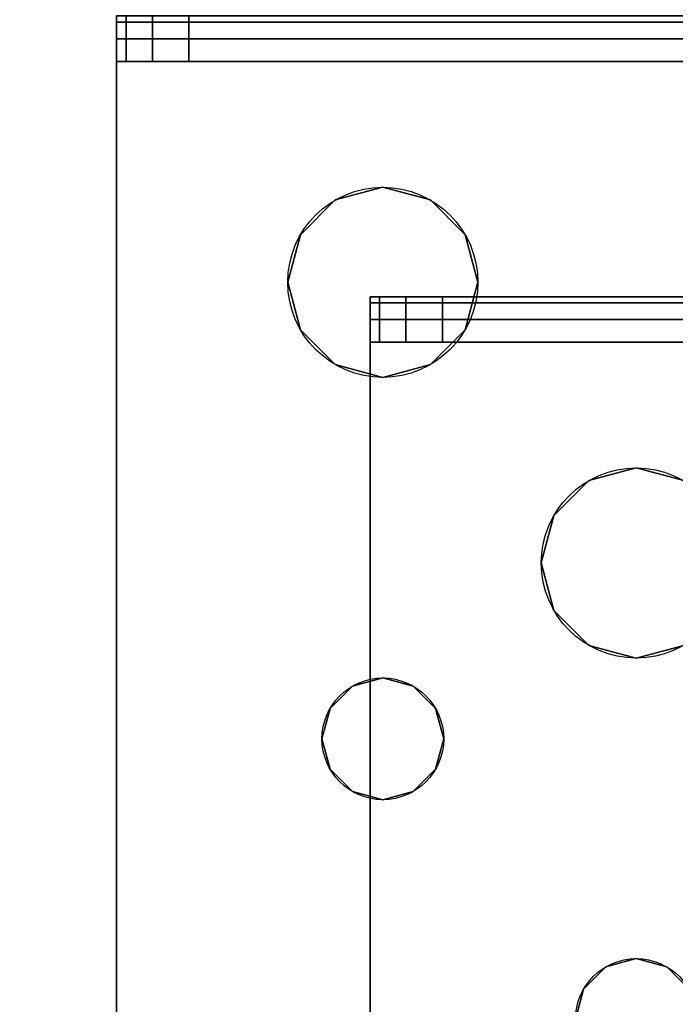
# Model space of a CAD drawing. Extents: x -221 to 211, y -39 to 132.
# Drawn here: x -60 to -59, y 26 to 28 of the extents above; entities that cross this region are included whole.
import ezdxf

# ---------------------------------------------------------------- set-up
doc = ezdxf.new("R2010")
doc.units = 0
doc.header["$LTSCALE"] = 96
doc.header["$MEASUREMENT"] = 0
for name, color, linetype in [('AFUST-3-LGPT', 7, 'Continuous'), ('AFUST-3-SHLM-TH', 7, 'Continuous'), ('AFUST-3-TPLM-TH', 7, 'Continuous'), ('AFUST-P', 7, 'Continuous'), ('AFUWK-3-TPLM-TH', 7, 'Continuous'), ('AFUWS-3-LGPT', 7, 'Continuous'), ('AFUWS-P', 7, 'Continuous'), ('MAIN_FURN', 7, 'Continuous')]:
    doc.layers.add(name, color=color, linetype=linetype)

# ---------------------------------------------------------------- blocks, each defined once
blk = doc.blocks.new('ZN7224TP')
at = {"layer": 'AFUWK-3-TPLM-TH', "color": 42, "linetype": 'Continuous'}
for points, invisible_edges in [([(72, -24), (0, 0), (0, -24)], 1), ([(72, 0), (0, 0), (72, -24)], 2), ([(72, 0, 1), (0, -24, 1), (0, 0, 1)], 1), ([(72, -24, 1), (0, -24, 1), (72, 0, 1)], 2)]:
    blk.add_3dface(points, dxfattribs=dict(at, invisible_edges=invisible_edges))
blk = doc.blocks.new('ZN482022SCBCFL')
at = {"layer": 'AFUST-3-LGPT', "color": 30, "linetype": 'Continuous'}
for points, invisible_edges in [([(43.9375, -16.1875, 3.925), (43.9375, -16.1975, 3.9625), (43.9375, -16.2625, 3.925)], 14), ([(43.9375, -16.2625, 3.875), (43.9375, -16.1875, 3.925), (43.9375, -16.2625, 3.925)], 3), ([(43.9375, -16.1875, 3.875), (43.9375, -16.1875, 3.925), (43.9375, -16.2625, 3.875)], 2), ([(46.625, -16.1875, 3.925), (43.9375, -16.1975, 3.9625), (43.9375, -16.1875, 3.925)], 1), ([(46.625, -16.1975, 3.9625), (43.9375, -16.1975, 3.9625), (46.625, -16.1875, 3.925)], 2), ([(43.9375, -16.2625, 3.875), (43.9532, -16.1875, 3.8143), (43.9375, -16.1875, 3.875)], 1), ([(43.9532, -16.2625, 3.8143), (43.9532, -16.1875, 3.8143), (43.9375, -16.2625, 3.875)], 2), ([(43.9375, -16.1875, 3.875), (46.625, -16.1875, 3.925), (43.9375, -16.1875, 3.925)], 1), ([(44.0564, -16.1875, 3.7501), (46.625, -16.1875, 3.925), (43.9375, -16.1875, 3.875)], 15), ([(43.9532, -16.1875, 3.8143), (44.0564, -16.1875, 3.7501), (43.9375, -16.1875, 3.875)], 3), ([(43.9965, -16.1875, 3.7688), (43.9532, -16.1875, 3.8143), (43.9532, -16.2625, 3.8143)], 12), ([(43.9965, -16.2625, 3.7688), (43.9965, -16.1875, 3.7688), (43.9532, -16.2625, 3.8143)], 2), ([(43.9965, -16.1875, 3.7688), (44.0564, -16.1875, 3.7501), (43.9532, -16.1875, 3.8143)], 2), ([(44.0564, -16.1875, 3.7501), (43.9965, -16.1875, 3.7688), (43.9965, -16.2625, 3.7688)], 12), ([(44.0564, -16.2625, 3.7501), (44.0564, -16.1875, 3.7501), (43.9965, -16.2625, 3.7688)], 2), ([(44.0564, -16.1875, 3.7501), (46.625, -16.2625, 3.625), (46.625, -16.1875, 3.625)], 1), ([(44.0564, -16.2625, 3.7501), (46.625, -16.2625, 3.625), (44.0564, -16.1875, 3.7501)], 2), ([(44.0564, -16.1875, 3.7501), (46.625, -16.1875, 3.625), (46.625, -16.1875, 3.925)], 12), ([(43.9375, -16.2625, 3.925), (43.9375, -16.1975, 3.9625), (43.9375, -16.225, 3.99)], 13), ([(43.9375, -16.225, 3.99), (43.9375, -16.1975, 3.9625), (46.625, -16.1975, 3.9625)], 12), ([(46.625, -16.225, 3.99), (43.9375, -16.225, 3.99), (46.625, -16.1975, 3.9625)], 2), ([(43.9375, -16.225, 3.99), (43.9375, -16.2625, 4), (43.9375, -16.2625, 3.925)], 14), ([(43.9375, -16.2625, 4), (43.9375, -16.225, 3.99), (46.625, -16.225, 3.99)], 12), ([(46.625, -16.2625, 4), (43.9375, -16.2625, 4), (46.625, -16.225, 3.99)], 2), ([(43.9375, -16.2625, 3.925), (43.9375, -18.4875, 4), (43.9375, -18.4875, 3.925)], 3), ([(43.9375, -16.2625, 4), (43.9375, -18.4875, 4), (43.9375, -16.2625, 3.925)], 14), ([(46.625, -16.2625, 4), (45.875, -16.4688, 4), (43.9375, -16.2625, 4)], 3), ([(43.9375, -16.2625, 4), (44.275, -17.375, 4), (43.9375, -18.4875, 4)], 3), ([(44.2397, -16.7031, 4), (44.275, -17.375, 4), (43.9375, -16.2625, 4)], 15), ([(44.2187, -16.625, 4), (44.2397, -16.7031, 4), (43.9375, -16.2625, 4)], 14), ([(43.9375, -16.2625, 4), (44.375, -16.4688, 4), (44.2969, -16.4897, 4)], 13), ([(44.4531, -16.4897, 4), (44.375, -16.4688, 4), (43.9375, -16.2625, 4)], 14), ([(45.7969, -16.4897, 4), (44.4531, -16.4897, 4), (43.9375, -16.2625, 4)], 15), ([(43.9375, -16.2625, 4), (44.2397, -16.5469, 4), (44.2187, -16.625, 4)], 13), ([(44.2969, -16.4897, 4), (44.2397, -16.5469, 4), (43.9375, -16.2625, 4)], 14), ([(43.9375, -16.2625, 4), (45.875, -16.4688, 4), (45.7969, -16.4897, 4)], 13), ([(43.9375, -16.2625, 3.925), (46.625, -16.2625, 3.925), (44.0564, -16.2625, 3.7501)], 14), ([(43.9375, -16.2625, 3.875), (43.9375, -16.2625, 3.925), (44.0564, -16.2625, 3.7501)], 14), ([(44.0564, -16.2625, 3.7501), (43.9532, -16.2625, 3.8143), (43.9375, -16.2625, 3.875)], 13), ([(43.9375, -16.2625, 3.925), (44.375, -16.4688, 3.925), (44.4531, -16.4897, 3.925)], 13), ([(44.2969, -16.4897, 3.925), (44.375, -16.4688, 3.925), (43.9375, -16.2625, 3.925)], 14), ([(44.2397, -16.5469, 3.925), (44.2969, -16.4897, 3.925), (43.9375, -16.2625, 3.925)], 14), ([(43.9375, -16.2625, 3.925), (44.2187, -16.625, 3.925), (44.2397, -16.5469, 3.925)], 13), ([(44.2397, -16.7031, 3.925), (44.2187, -16.625, 3.925), (43.9375, -16.2625, 3.925)], 14), ([(44.275, -17.375, 3.925), (44.2397, -16.7031, 3.925), (43.9375, -16.2625, 3.925)], 15), ([(43.9375, -16.2625, 3.925), (44.4531, -16.4897, 3.925), (45.7969, -16.4897, 3.925)], 15), ([(45.875, -16.4688, 3.925), (43.9375, -16.2625, 3.925), (45.7969, -16.4897, 3.925)], 3), ([(46.625, -16.2625, 3.925), (43.9375, -16.2625, 3.925), (45.875, -16.4688, 3.925)], 14), ([(43.9375, -16.2625, 3.925), (43.9375, -18.4875, 3.925), (44.275, -17.375, 3.925)], 14), ([(43.9965, -16.2625, 3.7688), (43.9532, -16.2625, 3.8143), (44.0564, -16.2625, 3.7501)], 2), ([(44.0564, -16.2625, 3.7501), (46.625, -16.2625, 3.925), (46.625, -16.2625, 3.625)], 1), ([(44.375, -16.4688, 4), (44.2969, -16.4897, 3.925), (44.2969, -16.4897, 4)], 1), ([(44.375, -16.4688, 3.925), (44.2969, -16.4897, 3.925), (44.375, -16.4688, 4)], 2), ([(44.4531, -16.4897, 4), (44.375, -16.4688, 3.925), (44.375, -16.4688, 4)], 1), ([(44.4531, -16.4897, 3.925), (44.375, -16.4688, 3.925), (44.4531, -16.4897, 4)], 2), ([(44.2969, -16.4897, 4), (44.2397, -16.5469, 3.925), (44.2397, -16.5469, 4)], 1), ([(44.2969, -16.4897, 3.925), (44.2397, -16.5469, 3.925), (44.2969, -16.4897, 4)], 2), ([(44.2397, -16.5469, 4), (44.2187, -16.625, 3.925), (44.2187, -16.625, 4)], 1), ([(44.2397, -16.5469, 3.925), (44.2187, -16.625, 3.925), (44.2397, -16.5469, 4)], 2), ([(44.2187, -16.625, 4), (44.2397, -16.7031, 3.925), (44.2397, -16.7031, 4)], 1), ([(44.2187, -16.625, 3.925), (44.2397, -16.7031, 3.925), (44.2187, -16.625, 4)], 2), ([(44.2397, -16.7031, 4), (44.2969, -16.7603, 4), (44.2884, -17.325, 4)], 14), ([(44.275, -17.375, 4), (44.2397, -16.7031, 4), (44.2884, -17.325, 4)], 3), ([(44.2884, -17.325, 3.925), (44.2397, -16.7031, 3.925), (44.275, -17.375, 3.925)], 3), ([(44.2969, -16.7603, 3.925), (44.2397, -16.7031, 3.925), (44.2884, -17.325, 3.925)], 14), ([(44.2397, -16.7031, 4), (44.2969, -16.7603, 3.925), (44.2969, -16.7603, 4)], 1), ([(44.2397, -16.7031, 3.925), (44.2969, -16.7603, 3.925), (44.2397, -16.7031, 4)], 2), ([(44.2884, -17.325, 4), (44.2969, -16.7603, 4), (44.325, -17.2884, 4)], 3), ([(44.325, -17.2884, 3.925), (44.2969, -16.7603, 3.925), (44.2884, -17.325, 3.925)], 3), ([(44.2969, -16.7603, 4), (44.375, -16.7812, 4), (44.325, -17.2884, 4)], 14), ([(44.375, -16.7812, 3.925), (44.2969, -16.7603, 3.925), (44.325, -17.2884, 3.925)], 14), ([(44.2969, -16.7603, 4), (44.375, -16.7812, 3.925), (44.375, -16.7812, 4)], 1), ([(44.2969, -16.7603, 3.925), (44.375, -16.7812, 3.925), (44.2969, -16.7603, 4)], 2), ([(44.375, -16.7812, 4), (44.4531, -16.7603, 4), (44.425, -17.2884, 4)], 14), ([(44.4531, -16.7603, 3.925), (44.375, -16.7812, 3.925), (44.425, -17.2884, 3.925)], 14), ([(44.375, -16.7812, 4), (44.4531, -16.7603, 3.925), (44.4531, -16.7603, 4)], 1), ([(44.375, -16.7812, 3.925), (44.4531, -16.7603, 3.925), (44.375, -16.7812, 4)], 2), ([(44.425, -17.2884, 4), (44.4531, -16.7603, 4), (44.4616, -17.325, 4)], 3), ([(44.4616, -17.325, 3.925), (44.4531, -16.7603, 3.925), (44.425, -17.2884, 3.925)], 3), ([(44.325, -17.2884, 4), (44.375, -16.7812, 4), (44.375, -17.275, 4)], 3), ([(44.375, -17.275, 3.925), (44.375, -16.7812, 3.925), (44.325, -17.2884, 3.925)], 3), ([(44.375, -17.275, 4), (44.375, -16.7812, 4), (44.425, -17.2884, 4)], 3), ([(44.425, -17.2884, 3.925), (44.375, -16.7812, 3.925), (44.375, -17.275, 3.925)], 3), ([(44.325, -17.2884, 4), (44.2884, -17.325, 3.925), (44.2884, -17.325, 4)], 1), ([(44.325, -17.2884, 3.925), (44.2884, -17.325, 3.925), (44.325, -17.2884, 4)], 2), ([(44.375, -17.275, 4), (44.325, -17.2884, 3.925), (44.325, -17.2884, 4)], 1), ([(44.375, -17.275, 3.925), (44.325, -17.2884, 3.925), (44.375, -17.275, 4)], 2), ([(44.425, -17.2884, 4), (44.375, -17.275, 3.925), (44.375, -17.275, 4)], 1), ([(44.425, -17.2884, 3.925), (44.375, -17.275, 3.925), (44.425, -17.2884, 4)], 2), ([(44.4616, -17.325, 4), (44.425, -17.2884, 3.925), (44.425, -17.2884, 4)], 1), ([(44.4616, -17.325, 3.925), (44.425, -17.2884, 3.925), (44.4616, -17.325, 4)], 2), ([(44.2884, -17.325, 4), (44.275, -17.375, 3.925), (44.275, -17.375, 4)], 1), ([(44.2884, -17.325, 3.925), (44.275, -17.375, 3.925), (44.2884, -17.325, 4)], 2)]:
    blk.add_3dface(points, dxfattribs=dict(at, invisible_edges=invisible_edges))
at = {"layer": 'AFUST-3-SHLM-TH', "color": 42, "linetype": 'Continuous'}
for points, invisible_edges in [([(47.375, -19.25, 4.625), (0.625, -0.625, 4.625), (47.375, -0.625, 4.625)], 1), ([(0.625, -19.25, 4.625), (0.625, -0.625, 4.625), (47.375, -19.25, 4.625)], 2), ([(0.625, -19.25, 4), (47.375, -0.625, 4), (0.625, -0.625, 4)], 1), ([(47.375, -19.25, 4), (47.375, -0.625, 4), (0.625, -19.25, 4)], 2), ([(24, -0.625, 13.3125), (47.375, -19.25, 13.3125), (24, -19.25, 13.3125)], 1), ([(47.375, -0.625, 13.3125), (47.375, -19.25, 13.3125), (24, -0.625, 13.3125)], 2), ([(24, -19.25, 12.6875), (47.375, -0.625, 12.6875), (24, -0.625, 12.6875)], 1), ([(47.375, -19.25, 12.6875), (47.375, -0.625, 12.6875), (24, -19.25, 12.6875)], 2)]:
    blk.add_3dface(points, dxfattribs=dict(at, invisible_edges=invisible_edges))
at = {"layer": 'AFUST-3-TPLM-TH', "color": 42, "linetype": 'Continuous'}
for points, invisible_edges in [([(48, -19.25, 22), (0, 0, 22), (48, 0, 22)], 1), ([(0, -19.25, 22), (0, 0, 22), (48, -19.25, 22)], 2), ([(0, -19.25, 21.375), (48, 0, 21.375), (0, 0, 21.375)], 1), ([(48, -19.25, 21.375), (48, 0, 21.375), (0, -19.25, 21.375)], 2)]:
    blk.add_3dface(points, dxfattribs=dict(at, invisible_edges=invisible_edges))
at = {"layer": 'AFUST-P', "color": 2, "linetype": 'Continuous'}
for p, q in [((46.625, -16.1875), (43.9375, -16.1875)), ((43.9375, -16.1875), (43.9375, -18.5625))]:
    blk.add_line(p, q, dxfattribs=at)
for centre, radius in [((44.375, -16.625), 0.1562), ((44.375, -17.375), 0.1)]:
    blk.add_circle(centre, radius, dxfattribs=at)
blk = doc.blocks.new('ZN0006RL')
at = {"layer": 'AFUWS-3-LGPT', "color": 30, "linetype": 'Continuous'}
for points, invisible_edges in [([(4.8125, -5.75, 5.925), (4.8225, -8.4375, 5.9625), (4.8125, -8.4375, 5.925)], 1), ([(4.8225, -5.75, 5.9625), (4.8225, -8.4375, 5.9625), (4.8125, -5.75, 5.925)], 2), ([(4.8125, -8.3186, 5.7501), (4.8875, -5.75, 5.625), (4.8125, -5.75, 5.625)], 1), ([(4.8875, -8.3186, 5.7501), (4.8875, -5.75, 5.625), (4.8125, -8.3186, 5.7501)], 2), ([(4.85, -8.4375, 5.99), (4.8225, -8.4375, 5.9625), (4.8225, -5.75, 5.9625)], 12), ([(4.85, -5.75, 5.99), (4.85, -8.4375, 5.99), (4.8225, -5.75, 5.9625)], 2), ([(4.8875, -8.4375, 6), (4.85, -8.4375, 5.99), (4.85, -5.75, 5.99)], 12), ([(4.8875, -5.75, 6), (4.8875, -8.4375, 6), (4.85, -5.75, 5.99)], 2), ([(4.8875, -5.75, 6), (5.0937, -6.5, 6), (4.8875, -8.4375, 6)], 3), ([(4.8875, -8.3186, 5.7501), (4.8875, -5.75, 5.925), (4.8875, -5.75, 5.625)], 1), ([(4.8875, -8.4375, 5.925), (4.8875, -5.75, 5.925), (4.8875, -8.3186, 5.7501)], 14), ([(4.8875, -5.75, 5.925), (4.8875, -8.4375, 5.925), (5.0937, -6.5, 5.925)], 14), ([(4.8875, -8.4375, 6), (5.0937, -6.5, 6), (5.1147, -6.5781, 6)], 13), ([(5.0937, -6.5, 5.925), (4.8875, -8.4375, 5.925), (5.1147, -6.5781, 5.925)], 3), ([(5.1147, -6.5781, 6), (5.1147, -7.9219, 6), (4.8875, -8.4375, 6)], 15), ([(4.8875, -8.4375, 5.925), (5.1147, -7.9219, 5.925), (5.1147, -6.5781, 5.925)], 15), ([(5.1719, -6.6353, 6), (5.1147, -7.9219, 6), (5.1147, -6.5781, 6)], 3), ([(5.1147, -6.5781, 5.925), (5.1147, -7.9219, 5.925), (5.1719, -6.6353, 5.925)], 3), ([(5.95, -6.5866, 6), (5.95, -7.9134, 6), (5.3281, -6.6353, 6)], 15), ([(5.95, -6.5866, 5.925), (5.3281, -7.8647, 5.925), (5.95, -7.9134, 5.925)], 15), ([(5.3281, -6.6353, 5.925), (5.3281, -7.8647, 5.925), (5.95, -6.5866, 5.925)], 15), ([(6, -7.9, 6), (5.95, -7.9134, 6), (5.95, -6.5866, 6)], 14), ([(6, -6.6, 6), (6, -7.9, 6), (5.95, -6.5866, 6)], 3), ([(5.95, -6.5866, 5.925), (5.95, -7.9134, 5.925), (6, -6.6, 5.925)], 3), ([(6.05, -6.5866, 6), (6.05, -7.9134, 6), (6, -6.6, 6)], 3), ([(6, -7.9, 5.925), (6.05, -7.9134, 5.925), (6.05, -6.5866, 5.925)], 14), ([(6, -6.6, 5.925), (6, -7.9, 5.925), (6.05, -6.5866, 5.925)], 3), ([(6.05, -6.5866, 6), (6.6719, -6.6353, 6), (6.6719, -7.8647, 6)], 15), ([(6.6719, -7.8647, 6), (6.05, -7.9134, 6), (6.05, -6.5866, 6)], 15), ([(6.05, -6.5866, 5.925), (6.05, -7.9134, 5.925), (6.6719, -6.6353, 5.925)], 15), ([(5.95, -7.9134, 5.925), (6, -7.9, 5.925), (6, -6.6, 5.925)], 14), ([(6.05, -7.9134, 6), (6, -7.9, 6), (6, -6.6, 6)], 14), ([(5.1719, -7.8647, 6), (5.1147, -7.9219, 6), (5.1719, -6.6353, 6)], 14), ([(5.1147, -7.9219, 5.925), (5.1719, -7.8647, 5.925), (5.1719, -6.6353, 5.925)], 14), ([(5.25, -6.6562, 6), (5.1719, -7.8647, 6), (5.1719, -6.6353, 6)], 3), ([(5.1719, -6.6353, 5.925), (5.1719, -7.8647, 5.925), (5.25, -6.6562, 5.925)], 3), ([(5.25, -6.6562, 6), (5.3281, -6.6353, 6), (5.3281, -7.8647, 6)], 14), ([(5.25, -6.6562, 5.925), (5.3281, -7.8647, 5.925), (5.3281, -6.6353, 5.925)], 3), ([(5.3281, -6.6353, 6), (5.95, -7.9134, 6), (5.3281, -7.8647, 6)], 15), ([(6.6719, -6.6353, 5.925), (6.05, -7.9134, 5.925), (6.6719, -7.8647, 5.925)], 15), ([(5.25, -7.8437, 6), (5.1719, -7.8647, 6), (5.25, -6.6562, 6)], 14), ([(5.1719, -7.8647, 5.925), (5.25, -7.8437, 5.925), (5.25, -6.6562, 5.925)], 14), ([(5.3281, -7.8647, 6), (5.25, -7.8437, 6), (5.25, -6.6562, 6)], 14), ([(5.25, -7.8437, 5.925), (5.3281, -7.8647, 5.925), (5.25, -6.6562, 5.925)], 14), ([(5.25, -7.8437, 6), (5.1719, -7.8647, 5.925), (5.1719, -7.8647, 6)], 1), ([(5.25, -7.8437, 5.925), (5.1719, -7.8647, 5.925), (5.25, -7.8437, 6)], 2), ([(5.3281, -7.8647, 6), (5.25, -7.8437, 5.925), (5.25, -7.8437, 6)], 1), ([(5.3281, -7.8647, 5.925), (5.25, -7.8437, 5.925), (5.3281, -7.8647, 6)], 2), ([(5.1719, -7.8647, 6), (5.1147, -7.9219, 5.925), (5.1147, -7.9219, 6)], 1), ([(5.1719, -7.8647, 5.925), (5.1147, -7.9219, 5.925), (5.1719, -7.8647, 6)], 2), ([(5.3281, -7.8647, 6), (5.95, -7.9134, 6), (5.3853, -7.9219, 6)], 3), ([(5.3281, -7.8647, 5.925), (5.3853, -7.9219, 5.925), (5.95, -7.9134, 5.925)], 14), ([(5.3853, -7.9219, 6), (5.3281, -7.8647, 5.925), (5.3281, -7.8647, 6)], 1), ([(5.3853, -7.9219, 5.925), (5.3281, -7.8647, 5.925), (5.3853, -7.9219, 6)], 2), ([(6.6147, -7.9219, 6), (6.05, -7.9134, 6), (6.6719, -7.8647, 6)], 3), ([(6.6719, -7.8647, 5.925), (6.05, -7.9134, 5.925), (6.6147, -7.9219, 5.925)], 3), ([(6, -7.9, 6), (5.95, -7.9134, 5.925), (5.95, -7.9134, 6)], 1), ([(6, -7.9, 5.925), (5.95, -7.9134, 5.925), (6, -7.9, 6)], 2), ([(6.05, -7.9134, 6), (6, -7.9, 5.925), (6, -7.9, 6)], 1), ([(6.05, -7.9134, 5.925), (6, -7.9, 5.925), (6.05, -7.9134, 6)], 2), ([(5.1147, -7.9219, 6), (5.0937, -8, 6), (4.8875, -8.4375, 6)], 14), ([(4.8875, -8.4375, 5.925), (5.0937, -8, 5.925), (5.1147, -7.9219, 5.925)], 13), ([(5.1147, -7.9219, 6), (5.0937, -8, 5.925), (5.0937, -8, 6)], 1), ([(5.1147, -7.9219, 5.925), (5.0937, -8, 5.925), (5.1147, -7.9219, 6)], 2), ([(5.9134, -7.95, 6), (5.3853, -7.9219, 6), (5.95, -7.9134, 6)], 3), ([(5.95, -7.9134, 5.925), (5.3853, -7.9219, 5.925), (5.9134, -7.95, 5.925)], 3), ([(5.4063, -8, 6), (5.3853, -7.9219, 6), (5.9134, -7.95, 6)], 14), ([(5.3853, -7.9219, 5.925), (5.4063, -8, 5.925), (5.9134, -7.95, 5.925)], 14), ([(5.4063, -8, 6), (5.3853, -7.9219, 5.925), (5.3853, -7.9219, 6)], 1), ([(5.4063, -8, 5.925), (5.3853, -7.9219, 5.925), (5.4063, -8, 6)], 2), ([(5.95, -7.9134, 6), (5.9134, -7.95, 5.925), (5.9134, -7.95, 6)], 1), ([(5.95, -7.9134, 5.925), (5.9134, -7.95, 5.925), (5.95, -7.9134, 6)], 2), ([(6.0866, -7.95, 6), (6.05, -7.9134, 6), (6.6147, -7.9219, 6)], 14), ([(6.05, -7.9134, 5.925), (6.0866, -7.95, 5.925), (6.6147, -7.9219, 5.925)], 14), ([(6.0866, -7.95, 6), (6.05, -7.9134, 5.925), (6.05, -7.9134, 6)], 1), ([(6.0866, -7.95, 5.925), (6.05, -7.9134, 5.925), (6.0866, -7.95, 6)], 2), ([(6.5938, -8, 6), (6.0866, -7.95, 6), (6.6147, -7.9219, 6)], 3), ([(6.6147, -7.9219, 5.925), (6.0866, -7.95, 5.925), (6.5938, -8, 5.925)], 3), ([(5.9, -8, 6), (5.4063, -8, 6), (5.9134, -7.95, 6)], 3), ([(5.9134, -7.95, 5.925), (5.4063, -8, 5.925), (5.9, -8, 5.925)], 3), ([(5.9134, -7.95, 6), (5.9, -8, 5.925), (5.9, -8, 6)], 1), ([(5.9134, -7.95, 5.925), (5.9, -8, 5.925), (5.9134, -7.95, 6)], 2), ([(6.1, -8, 6), (6.0866, -7.95, 6), (6.5938, -8, 6)], 14), ([(6.0866, -7.95, 5.925), (6.1, -8, 5.925), (6.5938, -8, 5.925)], 14), ([(6.1, -8, 6), (6.0866, -7.95, 5.925), (6.0866, -7.95, 6)], 1), ([(6.1, -8, 5.925), (6.0866, -7.95, 5.925), (6.1, -8, 6)], 2), ([(4.8875, -8.4375, 6), (5.0937, -8, 6), (5.1147, -8.0781, 6)], 13), ([(5.1147, -8.0781, 5.925), (5.0937, -8, 5.925), (4.8875, -8.4375, 5.925)], 14), ([(5.0937, -8, 6), (5.1147, -8.0781, 5.925), (5.1147, -8.0781, 6)], 1), ([(5.0937, -8, 5.925), (5.1147, -8.0781, 5.925), (5.0937, -8, 6)], 2), ([(5.3853, -8.0781, 6), (5.4063, -8, 6), (5.9134, -8.05, 6)], 14), ([(5.4063, -8, 5.925), (5.3853, -8.0781, 5.925), (5.9134, -8.05, 5.925)], 14), ([(5.3853, -8.0781, 6), (5.4063, -8, 5.925), (5.4063, -8, 6)], 1), ([(5.3853, -8.0781, 5.925), (5.4063, -8, 5.925), (5.3853, -8.0781, 6)], 2), ([(5.9134, -8.05, 6), (5.4063, -8, 6), (5.9, -8, 6)], 3), ([(5.9, -8, 5.925), (5.4063, -8, 5.925), (5.9134, -8.05, 5.925)], 3), ([(5.9, -8, 6), (5.9134, -8.05, 5.925), (5.9134, -8.05, 6)], 1), ([(5.9, -8, 5.925), (5.9134, -8.05, 5.925), (5.9, -8, 6)], 2), ([(6.0866, -8.05, 6), (6.1, -8, 6), (6.5938, -8, 6)], 14), ([(6.6147, -8.0781, 6), (6.0866, -8.05, 6), (6.5938, -8, 6)], 3), ([(6.5938, -8, 5.925), (6.0866, -8.05, 5.925), (6.6147, -8.0781, 5.925)], 3), ([(6.1, -8, 5.925), (6.0866, -8.05, 5.925), (6.5938, -8, 5.925)], 14), ([(6.0866, -8.05, 6), (6.1, -8, 5.925), (6.1, -8, 6)], 1), ([(6.0866, -8.05, 5.925), (6.1, -8, 5.925), (6.0866, -8.05, 6)], 2), ([(5.95, -8.0866, 6), (5.3853, -8.0781, 6), (5.9134, -8.05, 6)], 3), ([(5.9134, -8.05, 5.925), (5.3853, -8.0781, 5.925), (5.95, -8.0866, 5.925)], 3), ([(5.9134, -8.05, 6), (5.95, -8.0866, 5.925), (5.95, -8.0866, 6)], 1), ([(5.9134, -8.05, 5.925), (5.95, -8.0866, 5.925), (5.9134, -8.05, 6)], 2), ([(6.05, -8.0866, 6), (6.0866, -8.05, 6), (6.6147, -8.0781, 6)], 14), ([(6.0866, -8.05, 5.925), (6.05, -8.0866, 5.925), (6.6147, -8.0781, 5.925)], 14), ([(6.05, -8.0866, 6), (6.0866, -8.05, 5.925), (6.0866, -8.05, 6)], 1), ([(6.05, -8.0866, 5.925), (6.0866, -8.05, 5.925), (6.05, -8.0866, 6)], 2), ([(5.1147, -8.0781, 6), (5.1719, -8.1353, 6), (4.8875, -8.4375, 6)], 14), ([(5.1719, -8.1353, 5.925), (5.1147, -8.0781, 5.925), (4.8875, -8.4375, 5.925)], 14), ([(5.1147, -8.0781, 6), (5.1719, -8.1353, 5.925), (5.1719, -8.1353, 6)], 1), ([(5.1147, -8.0781, 5.925), (5.1719, -8.1353, 5.925), (5.1147, -8.0781, 6)], 2), ([(5.3281, -8.1353, 6), (5.3853, -8.0781, 6), (5.95, -8.0866, 6)], 14), ([(5.3853, -8.0781, 5.925), (5.3281, -8.1353, 5.925), (5.95, -8.0866, 5.925)], 14), ([(5.3281, -8.1353, 6), (5.3853, -8.0781, 5.925), (5.3853, -8.0781, 6)], 1), ([(5.3281, -8.1353, 5.925), (5.3853, -8.0781, 5.925), (5.3281, -8.1353, 6)], 2), ([(6, -8.1, 6), (5.3281, -8.1353, 6), (5.95, -8.0866, 6)], 3), ([(5.95, -8.0866, 5.925), (5.3281, -8.1353, 5.925), (6, -8.1, 5.925)], 3), ([(5.95, -8.0866, 6), (6, -8.1, 5.925), (6, -8.1, 6)], 1), ([(5.95, -8.0866, 5.925), (6, -8.1, 5.925), (5.95, -8.0866, 6)], 2), ([(6, -8.1, 6), (6.05, -8.0866, 6), (6.6719, -8.1353, 6)], 14), ([(6, -8.1, 5.925), (6.6719, -8.1353, 5.925), (6.05, -8.0866, 5.925)], 3), ([(6, -8.1, 6), (6.05, -8.0866, 5.925), (6.05, -8.0866, 6)], 1), ([(6, -8.1, 5.925), (6.05, -8.0866, 5.925), (6, -8.1, 6)], 2), ([(6.6719, -8.1353, 6), (6.05, -8.0866, 6), (6.6147, -8.0781, 6)], 3), ([(6.6147, -8.0781, 5.925), (6.05, -8.0866, 5.925), (6.6719, -8.1353, 5.925)], 3), ([(4.8875, -8.4375, 6), (6, -8.1, 6), (7.1125, -8.4375, 6)], 3), ([(5.3281, -8.1353, 6), (6, -8.1, 6), (4.8875, -8.4375, 6)], 15), ([(6, -8.1, 5.925), (5.3281, -8.1353, 5.925), (4.8875, -8.4375, 5.925)], 15), ([(4.8875, -8.4375, 5.925), (7.1125, -8.4375, 5.925), (6, -8.1, 5.925)], 14), ([(7.1125, -8.4375, 6), (6, -8.1, 6), (6.6719, -8.1353, 6)], 15), ([(7.1125, -8.4375, 5.925), (6.6719, -8.1353, 5.925), (6, -8.1, 5.925)], 15), ([(5.25, -8.1562, 6), (5.3281, -8.1353, 6), (4.8875, -8.4375, 6)], 14), ([(4.8875, -8.4375, 6), (5.1719, -8.1353, 6), (5.25, -8.1562, 6)], 13), ([(4.8875, -8.4375, 5.925), (5.25, -8.1562, 5.925), (5.1719, -8.1353, 5.925)], 13), ([(5.3281, -8.1353, 5.925), (5.25, -8.1562, 5.925), (4.8875, -8.4375, 5.925)], 14), ([(5.1719, -8.1353, 6), (5.25, -8.1562, 5.925), (5.25, -8.1562, 6)], 1), ([(5.1719, -8.1353, 5.925), (5.25, -8.1562, 5.925), (5.1719, -8.1353, 6)], 2), ([(5.25, -8.1562, 6), (5.3281, -8.1353, 5.925), (5.3281, -8.1353, 6)], 1), ([(5.25, -8.1562, 5.925), (5.3281, -8.1353, 5.925), (5.25, -8.1562, 6)], 2), ([(4.8125, -8.3186, 5.7501), (4.8125, -8.3785, 5.7688), (4.8875, -8.3785, 5.7688)], 12), ([(4.8875, -8.3186, 5.7501), (4.8125, -8.3186, 5.7501), (4.8875, -8.3785, 5.7688)], 2), ([(4.8875, -8.4375, 5.875), (4.8875, -8.4375, 5.925), (4.8875, -8.3186, 5.7501)], 14), ([(4.8875, -8.3186, 5.7501), (4.8875, -8.4218, 5.8143), (4.8875, -8.4375, 5.875)], 13), ([(4.8875, -8.3785, 5.7688), (4.8875, -8.4218, 5.8143), (4.8875, -8.3186, 5.7501)], 2), ([(4.8125, -8.3785, 5.7688), (4.8125, -8.4218, 5.8143), (4.8875, -8.4218, 5.8143)], 12), ([(4.8875, -8.3785, 5.7688), (4.8125, -8.3785, 5.7688), (4.8875, -8.4218, 5.8143)], 2), ([(4.8875, -8.4375, 5.875), (4.8125, -8.4218, 5.8143), (4.8125, -8.4375, 5.875)], 1), ([(4.8875, -8.4218, 5.8143), (4.8125, -8.4218, 5.8143), (4.8875, -8.4375, 5.875)], 2), ([(4.8125, -8.4375, 5.925), (4.8225, -8.4375, 5.9625), (4.8875, -8.4375, 5.925)], 14), ([(4.8875, -8.4375, 5.875), (4.8125, -8.4375, 5.925), (4.8875, -8.4375, 5.925)], 3), ([(4.8125, -8.4375, 5.875), (4.8125, -8.4375, 5.925), (4.8875, -8.4375, 5.875)], 2), ([(4.8875, -8.4375, 5.925), (4.8225, -8.4375, 5.9625), (4.85, -8.4375, 5.99)], 13), ([(4.85, -8.4375, 5.99), (4.8875, -8.4375, 6), (4.8875, -8.4375, 5.925)], 14), ([(4.8875, -8.4375, 5.925), (7.1125, -8.4375, 6), (7.1125, -8.4375, 5.925)], 3), ([(4.8875, -8.4375, 6), (7.1125, -8.4375, 6), (4.8875, -8.4375, 5.925)], 14)]:
    blk.add_3dface(points, dxfattribs=dict(at, invisible_edges=invisible_edges))
at = {"layer": 'AFUWS-P', "color": 7, "linetype": 'Continuous'}
blk.add_line((4.8125, -8.4375), (7.1875, -8.4375), dxfattribs=at)
for centre, radius in [((5.25, -8), 0.1562), ((6, -8), 0.1)]:
    blk.add_circle(centre, radius, dxfattribs=at)

msp = doc.modelspace()

# ---------------------------------------------------------------- block references
at = {"layer": 'MAIN_FURN', "linetype": 'Continuous'}
msp.add_blockref('ZN482022SCBCFL', (-103.75542, 43.80396), dxfattribs=at)
at = {"layer": 'MAIN_FURN', "linetype": 'Continuous', "rotation": 270}
for name, p in [('ZN7224TP', (-55.75542, 34.87684, 28)), ('ZN0006RL', (-51.79694, 32.89007, 22))]:
    msp.add_blockref(name, p, dxfattribs=at)

doc.saveas('drawing.dxf')
